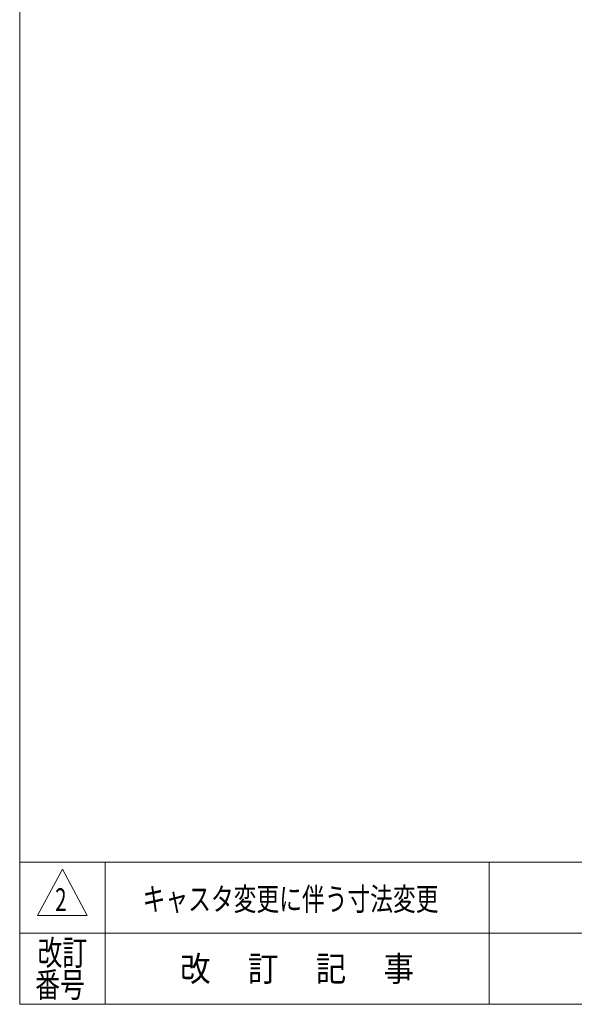
# Model space of a CAD drawing. Units: millimetres. Extents: x -1970 to 1970, y -1352 to 1351.
# Drawn here: x -1970 to -1190, y -1329 to 55 of the extents above; entities that cross this region are included whole.
import ezdxf
from ezdxf.enums import TextEntityAlignment as Align

# ---------------------------------------------------------------- set-up
doc = ezdxf.new("R2010")
doc.units = ezdxf.units.MM
doc.header["$LTSCALE"] = 2.5
doc.layers.add('ZUWAKU', color=7, linetype='Continuous')
doc.styles.add('dcStyle1', font='txt.shx', dxfattribs={"width": 1.2, "bigfont": 'bigfont'})

# ---------------------------------------------------------------- blocks, each defined once
blk = doc.blocks.new('DC_GROUP_W_M_LEG_150_2_1')
at = {"layer": 'ZUWAKU', "color": 7, "linetype": 'Continuous', "lineweight": 13}
for p, q in [((-1970, 1351.3), (-1970, -1328.7)), ((-1970, -1328.7), (1970, -1328.7))]:
    blk.add_line(p, q, dxfattribs=at)
at = {"layer": 'ZUWAKU', "color": 4, "linetype": 'Continuous', "lineweight": 13}
for p, q in [((1970, -1128.7), (-1970, -1128.7)), ((-1850, -1128.7), (-1850, -1328.7)), ((-1310, -1128.7), (-1310, -1328.7)), ((-1970, -1228.7), (1970, -1228.7))]:
    blk.add_line(p, q, dxfattribs=at)
at = {"layer": 'ZUWAKU', "color": 3, "linetype": 'Continuous', "lineweight": 13}
for p, q in [((-1910, -1138.7), (-1945, -1203.7)), ((-1875, -1203.7), (-1910, -1138.7)), ((-1945, -1203.7), (-1875, -1203.7))]:
    blk.add_line(p, q, dxfattribs=at)
at = {"layer": 'ZUWAKU', "color": 2, "style": 'dcStyle1'}
for s, width, p, p2 in [('改訂', 1.272727, (-1945, -1273.7), (-1875, -1273.7)), ('改\u3000 訂\u3000 記\u3000 事', 1.06129, (-1744.5, -1296.2), (-1415.5, -1296.2)), ('番号', 1.272727, (-1948.2, -1318.7), (-1878.2, -1318.7))]:
    blk.add_text(s, height=35, dxfattribs=dict(at, width=width)).set_placement(p, p2, align=Align.FIT)

msp = doc.modelspace()

# ---------------------------------------------------------------- block references
at = {"layer": 'ZUWAKU', "linetype": 'Continuous'}
msp.add_blockref('DC_GROUP_W_M_LEG_150_2_1', (0, 0), dxfattribs=at)

# ---------------------------------------------------------------- texts
at = {"color": 2, "style": 'dcStyle1'}
for s, width, p, p2 in [('キャスタ変更に伴う寸法変更', 1.181818, (-1797.123, -1196.855), (-1381.123, -1196.855)), ('2', 0.617647, (-1920.07, -1197.642), (-1904.07, -1197.642))]:
    msp.add_text(s, height=32, dxfattribs=dict(at, width=width)).set_placement(p, p2, align=Align.FIT)

doc.saveas('drawing.dxf')
